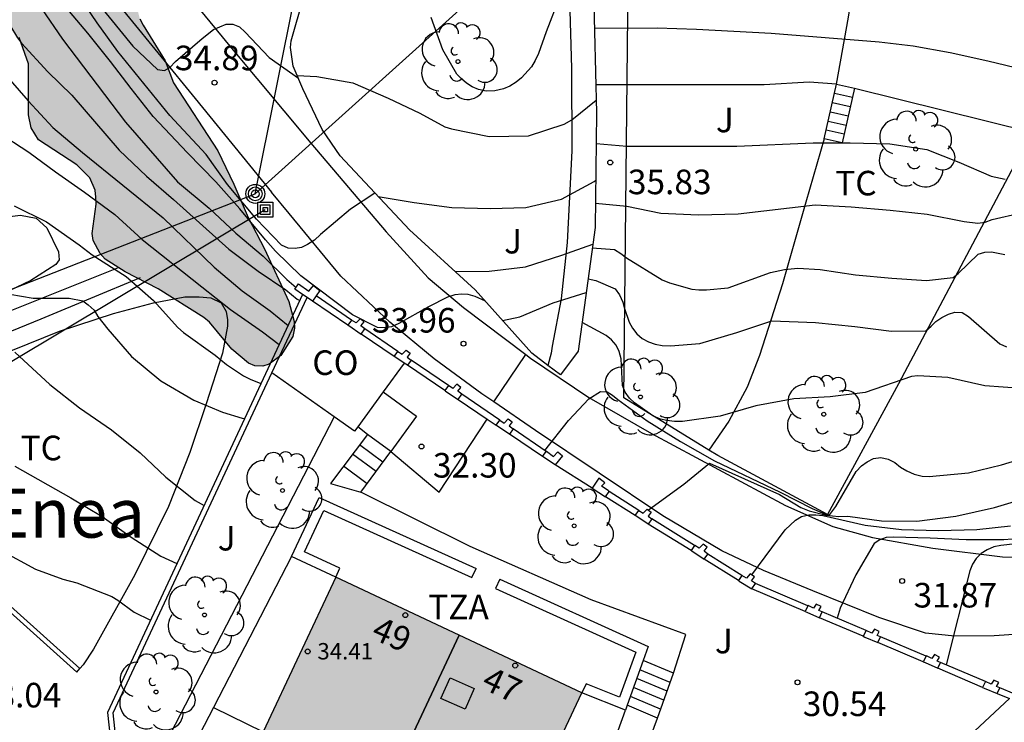
# Model space of a CAD drawing. Units: metres. Extents: x 585544 to 585895, y 4796289 to 4796541.
# Drawn here: x 585607 to 585637, y 4796487 to 4796509 of the extents above; entities that cross this region are included whole.
import ezdxf
from ezdxf.enums import TextEntityAlignment as Align

# ---------------------------------------------------------------- set-up
doc = ezdxf.new("R2010")
doc.units = ezdxf.units.M
for name, color, linetype in [('020104', 34, 'Continuous'), ('020204', 9, 'Continuous'), ('020308', 9, 'Continuous'), ('060106', 9, 'BARANDILLA'), ('060117', 9, 'Continuous'), ('060130', 9, 'Continuous'), ('060141', 9, 'Continuous'), ('060145', 9, 'Continuous'), ('070104', 3, 'Continuous'), ('070105', 6, 'Continuous'), ('070106', 6, 'Continuous'), ('070108', 9, 'VALLA'), ('070110', 9, 'Continuous'), ('080106', 1, 'Continuous'), ('080107', 9, 'Continuous'), ('080109', 9, 'Continuous'), ('080118', 9, 'Continuous'), ('080201', 9, 'Continuous'), ('080202', 9, 'Continuous'), ('080301', 9, 'Continuous'), ('080303', 9, 'Continuous'), ('080304', 9, 'Continuous'), ('080308', 9, 'Continuous'), ('080311', 9, 'Continuous'), ('090216', 9, 'Continuous'), ('090217', 9, 'Continuous'), ('100106', 63, 'Continuous'), ('100107', 3, 'Continuous'), ('100116', 71, 'Continuous'), ('100202', 3, 'Continuous'), ('100301', 7, 'Continuous'), ('100302', 7, 'Continuous'), ('220104', 9, 'LINEA_ELECTRICA'), ('240103', 9, 'LINEA_TELEFONICA'), ('990501', 21, 'Continuous'), ('990504', 63, 'Continuous')]:
    doc.layers.add(name, color=color, linetype=linetype)
doc.layers.add('020105', color=24, linetype='Continuous', lineweight=30)
doc.layers.add('080111', color=7, linetype='Continuous', lineweight=30)
doc.styles.add('ARIAL', font='ARIAL.TTF', dxfattribs={"height": 1})
doc.styles.add('ARIALI', font='ARIALI.TTF', dxfattribs={"height": 1})
doc.linetypes.add('BARANDILLA', pattern='A,1,[201,DONOSTI.shx,S=0.1,R=0,X=0,Y=0],1', length=2)
doc.linetypes.add('LINEA_ELECTRICA', pattern='A,7.5,-0.3,["E",Standard,S=0.25,R=0,X=-0.1,Y=-0.1],-0.3', length=8.1)
doc.linetypes.add('LINEA_TELEFONICA', pattern='A,7.5,-0.3,["T",Standard,S=0.25,R=0,X=-0.1,Y=-0.1],-0.3', length=8.1)
doc.linetypes.add('VALLA', pattern='A,1,[200,DONOSTI.shx,S=0.1,R=0,X=0,Y=0],1', length=2)

# ---------------------------------------------------------------- blocks, each defined once
blk = doc.blocks.new('COTAPU')
blk.add_circle((0, 0), 0.075)
blk = doc.blocks.new('ARBOL')
blk.add_circle((0, 0), 0.0587)
for centre, radius, start, end in [((-0.564, 0.381), 0.532, 92.28, 254.58), ((-0.28, 0.855), 0.3, 359.2878, 173.6078), ((0.097, 0.97), 0.21, 23.1565, 160.4665), ((0.438, 0.881), 0.24, 301.578, 139.328), ((0.656, 0.288), 0.443, 319.8556, 114.7656), ((-0.091, 0.321), 0.12, 119.14, 310.56), ((0.819, -0.249), 0.383, 235.5275, 62.0275), ((-0.556, -0.339), 0.555, 142.64, 266.54), ((-0.039, -0.384), 0.21, 189.64, 323.88), ((0.299, -0.624), 0.532, 224.67, 0.24), ((-0.301, -0.676), 0.45, 213.78, 295.32)]:
    blk.add_arc(centre, radius, start, end)
blk = doc.blocks.new('PUNTO')
blk.add_circle((0, 0), 0.075)
blk = doc.blocks.new('BloquePortal')
blk.add_circle((0, 0), 0.075)
at = {"flags": 5}
blk.add_attdef('INDICE', text='', height=0.75, dxfattribs=at).set_placement((0, 0), align=Align.MIDDLE_CENTER)
blk = doc.blocks.new('POSTEH')
for points in [[(-0.23, 0.23), (0.23, 0.23), (0.23, -0.23), (-0.23, -0.23), (-0.23, 0.23)], [(-0.145, 0.145), (0.145, 0.145), (0.145, -0.145), (-0.145, -0.145), (-0.145, 0.145)], [(-0.065, 0.065), (0.065, 0.065), (0.065, -0.065), (-0.065, -0.065), (-0.065, 0.065)]]:
    blk.add_lwpolyline(points)
blk = doc.blocks.new('POSTEM')
for radius in [0.29, 0.21, 0.12]:
    blk.add_circle((0, 0), radius)

msp = doc.modelspace()

# ---------------------------------------------------------------- hatches: boundary and pattern name
at = {"layer": '990501'}
msp.add_hatch(color=256, dxfattribs=at).paths.add_polyline_path([(585624.326, 4796488.384), (585616.806, 4796491.916), (585613.801, 4796485.517), (585621.321, 4796481.985)])
at = {"layer": '990504'}
msp.add_hatch(color=256, dxfattribs=at).paths.add_polyline_path([(585544.113, 4796508.565), (585544.113, 4796476.69), (585544.269, 4796476.766), (585545.141, 4796477.406), (585546.349, 4796478.534), (585547.029, 4796479.278), (585547.757, 4796480.358), (585548.317, 4796481.694), (585548.389, 4796482.806), (585548.381, 4796483.574), (585548.325, 4796483.99), (585548.245, 4796484.246), (585548.149, 4796484.47), (585547.885, 4796484.846), (585546.501, 4796486.446), (585546.405, 4796486.622), (585546.357, 4796487.341), (585546.389, 4796487.589), (585546.629, 4796488.301), (585547.117, 4796489.077), (585547.789, 4796489.893), (585548.269, 4796490.397), (585548.461, 4796490.565), (585548.701, 4796490.669), (585548.957, 4796490.677), (585549.173, 4796490.629), (585549.877, 4796490.133), (585550.189, 4796489.821), (585551.005, 4796488.861), (585551.733, 4796488.181), (585552.725, 4796487.685), (585553.157, 4796487.565), (585553.557, 4796487.541), (585554.037, 4796487.541), (585554.653, 4796487.669), (585555.797, 4796487.989), (585557.277, 4796488.805), (585559.629, 4796490.213), (585560.093, 4796490.381), (585560.581, 4796490.373), (585560.813, 4796490.261), (585561.036, 4796490.085), (585561.404, 4796489.709), (585561.564, 4796489.493), (585561.9, 4796488.845), (585561.988, 4796488.453), (585562.012, 4796485.893), (585562.172, 4796485.341), (585562.46, 4796484.877), (585562.628, 4796484.701), (585563.068, 4796484.477), (585564.468, 4796484.453), (585565.604, 4796484.485), (585566.068, 4796484.573), (585566.516, 4796484.709), (585567.82, 4796485.181), (585568.236, 4796485.453), (585568.396, 4796485.605), (585568.684, 4796485.973), (585569.1, 4796486.621), (585569.94, 4796488.141), (585570.22, 4796488.533), (585570.388, 4796488.909), (585571.716, 4796490.877), (585571.876, 4796491.069), (585572.724, 4796491.637), (585573.22, 4796491.869), (585573.484, 4796491.933), (585575.156, 4796491.965), (585576.788, 4796491.941), (585577.044, 4796491.877), (585577.876, 4796491.461), (585578.9, 4796491.037), (585580.228, 4796490.421), (585580.804, 4796489.757), (585581.116, 4796489.309), (585581.836, 4796487.733), (585582.292, 4796486.933), (585582.9, 4796486.181), (585583.22, 4796485.845), (585583.716, 4796485.461), (585584.06, 4796485.269), (585584.324, 4796485.197), (585585.116, 4796485.181), (585585.396, 4796485.213), (585585.932, 4796485.509), (585586.14, 4796485.701), (585586.196, 4796486.469), (585586.148, 4796487.125), (585586.084, 4796487.549), (585585.844, 4796488.413), (585585.812, 4796489.109), (585585.748, 4796489.541), (585585.492, 4796490.621), (585585.324, 4796491.133), (585585.236, 4796491.621), (585585.212, 4796492.853), (585585.044, 4796495.036), (585585.044, 4796496.516), (585585.068, 4796496.796), (585585.164, 4796497.02), (585586.228, 4796499.012), (585586.3, 4796499.468), (585586.3, 4796500.212), (585586.252, 4796500.46), (585586.068, 4796500.908), (585585.604, 4796501.652), (585584.972, 4796502.38), (585584.348, 4796503.02), (585582.052, 4796504.868), (585581.812, 4796505.1), (585581.428, 4796505.612), (585581.292, 4796505.884), (585581.156, 4796506.452), (585581.14, 4796508.044), (585581.756, 4796509.356), (585582.1, 4796509.868), (585582.716, 4796510.444), (585583.14, 4796510.724), (585583.372, 4796510.812), (585584.524, 4796510.86), (585584.78, 4796510.82), (585586.676, 4796510.228), (585587.428, 4796510.188), (585587.86, 4796510.196), (585588.06, 4796510.252), (585588.612, 4796510.588), (585588.812, 4796510.796), (585588.948, 4796511.188), (585588.972, 4796517.092), (585589.028, 4796517.42), (585589.236, 4796517.964), (585589.564, 4796518.42), (585589.748, 4796518.612), (585590.14, 4796518.892), (585590.788, 4796518.98), (585591.268, 4796518.94), (585591.5, 4796518.844), (585593.148, 4796517.828), (585593.812, 4796517.556), (585594.148, 4796517.484), (585594.86, 4796517.46), (585597.244, 4796517.46), (585597.788, 4796517.388), (585598.308, 4796517.252), (585599.06, 4796516.996), (585599.292, 4796516.876), (585600.116, 4796516.14), (585600.732, 4796515.276), (585601.596, 4796514.228), (585602.436, 4796513.02), (585603.124, 4796511.884), (585603.412, 4796511.476), (585604.243, 4796510.459), (585604.59, 4796510.191), (585605.764, 4796509.651), (585606.412, 4796509.133), (585606.866, 4796508.699), (585607.13, 4796508.389), (585607.424, 4796507.587), (585607.418, 4796506.031), (585607.5, 4796505.631), (585607.723, 4796505.269), (585608.897, 4796504.507), (585609.291, 4796504.109), (585609.453, 4796503.733), (585609.481, 4796503.519), (585609.487, 4796503.307), (585609.369, 4796502.407), (585609.391, 4796502.197), (585609.607, 4796501.801), (585609.763, 4796501.629), (585610.371, 4796501.239), (585611.385, 4796500.721), (585612.773, 4796499.843), (585612.949, 4796499.703), (585613.627, 4796498.881), (585614.139, 4796498.451), (585614.339, 4796498.369), (585614.577, 4796498.359), (585614.771, 4796498.415), (585615.131, 4796498.689), (585615.497, 4796499.267), (585615.543, 4796499.515), (585615.539, 4796499.721), (585615.369, 4796500.335), (585614.627, 4796501.937), (585614.127, 4796502.895), (585613.693, 4796503.917), (585613.207, 4796504.931), (585611.845, 4796507.011), (585611.599, 4796507.679), (585610.921, 4796508.775), (585610.819, 4796508.968), (585610.765, 4796509.178), (585610.871, 4796509.628), (585610.994, 4796509.902), (585611.84, 4796511.264), (585611.956, 4796511.542), (585611.994, 4796511.726), (585612.014, 4796512.926), (585612.068, 4796513.316), (585612.068, 4796514.179), (585612.028, 4796514.459), (585611.9, 4796514.707), (585611.188, 4796515.443), (585610.516, 4796516.019), (585610.028, 4796516.563), (585609.5, 4796517.059), (585608.812, 4796517.915), (585608.188, 4796519.003), (585607.668, 4796520.139), (585607.26, 4796520.867), (585606.78, 4796521.883), (585606.7, 4796522.155), (585606.668, 4796522.923), (585606.756, 4796523.403), (585606.82, 4796523.627), (585607.3, 4796524.571), (585607.364, 4796524.771), (585607.396, 4796525.795), (585607.308, 4796525.995), (585607.124, 4796526.163), (585606.772, 4796526.379), (585606.572, 4796526.451), (585605.956, 4796526.475), (585603.604, 4796525.755), (585602.372, 4796524.995), (585601.98, 4796524.819), (585601.764, 4796524.771), (585600.556, 4796524.739), (585600.02, 4796524.819), (585599.028, 4796525.267), (585598.42, 4796525.595), (585598.036, 4796525.971), (585597.644, 4796526.619), (585597.204, 4796527.227), (585596.708, 4796527.747), (585595.252, 4796528.923), (585594.06, 4796530.067), (585593.252, 4796530.707), (585592.804, 4796530.955), (585592.58, 4796531.019), (585591.589, 4796531.019), (585591.109, 4796530.827), (585590.653, 4796530.515), (585590.293, 4796530.115), (585590.173, 4796529.891), (585589.509, 4796528.203), (585589.237, 4796527.707), (585589.069, 4796527.483), (585588.685, 4796527.123), (585588.437, 4796526.995), (585588.181, 4796526.923), (585587.053, 4796526.868), (585586.525, 4796526.948), (585586.029, 4796527.076), (585584.957, 4796527.46), (585583.749, 4796527.788), (585582.661, 4796527.796), (585582.437, 4796527.772), (585581.757, 4796527.588), (585581.509, 4796527.564), (585580.013, 4796527.556), (585579.389, 4796527.596), (585578.285, 4796527.948), (585578.045, 4796528.06), (585577.429, 4796528.5), (585577.253, 4796528.66), (585576.981, 4796529.02), (585576.621, 4796529.828), (585576.485, 4796530.468), (585576.485, 4796532.532), (585576.901, 4796533.572), (585577.013, 4796533.756), (585578.165, 4796535.083), (585578.381, 4796535.275), (585578.581, 4796535.379), (585581.805, 4796535.419), (585583.349, 4796535.851), (585584.317, 4796536.315), (585585.181, 4796536.675), (585585.605, 4796536.755), (585586.477, 4796536.771), (585586.661, 4796536.763), (585587.413, 4796536.475), (585589.093, 4796535.443), (585590.141, 4796534.923), (585590.397, 4796534.827), (585591.101, 4796534.819), (585592.141, 4796535.659), (585592.461, 4796536.123), (585593.173, 4796536.971), (585593.693, 4796537.955), (585593.805, 4796538.259), (585593.917, 4796539.147), (585593.93, 4796540.089), (585566.217, 4796540.09), (585566.525, 4796539.852), (585567.261, 4796539.556), (585569.405, 4796539.068), (585569.629, 4796538.988), (585570.245, 4796538.652), (585570.589, 4796538.372), (585570.893, 4796537.996), (585571.237, 4796537.324), (585571.269, 4796536.892), (585570.997, 4796535.596), (585570.405, 4796534.532), (585569.845, 4796533.26), (585569.229, 4796532.14), (585568.765, 4796530.636), (585568.373, 4796529.732), (585568.285, 4796529.068), (585568.309, 4796528.652), (585568.733, 4796527.996), (585570.325, 4796526.252), (585570.493, 4796526.02), (585570.597, 4796525.78), (585570.629, 4796525.524), (585570.637, 4796525.284), (585570.549, 4796525.06), (585570.373, 4796524.868), (585570.125, 4796524.692), (585569.541, 4796524.42), (585568.565, 4796524.324), (585567.509, 4796524.332), (585566.461, 4796524.444), (585565.133, 4796524.82), (585564.277, 4796524.884), (585562.869, 4796524.876), (585562.581, 4796524.82), (585561.453, 4796524.348), (585560.773, 4796523.852), (585560.573, 4796523.66), (585560.133, 4796523.036), (585559.389, 4796522.26), (585558.477, 4796521.548), (585557.285, 4796520.284), (585556.437, 4796519.652), (585555.877, 4796519.356), (585555.293, 4796519.284), (585553.029, 4796519.284), (585552.013, 4796519.34), (585550.877, 4796519.66), (585550.317, 4796519.74), (585546.406, 4796519.741), (585546.15, 4796519.701), (585545.918, 4796519.605), (585545.71, 4796519.461), (585545.374, 4796519.045), (585545.246, 4796518.805), (585545.022, 4796518.013), (585544.99, 4796517.741), (585545.006, 4796516.429), (585545.317, 4796515.461), (585545.677, 4796514.853), (585546.421, 4796514.077), (585547.381, 4796513.389), (585548.333, 4796512.773), (585549.181, 4796512.085), (585549.493, 4796511.749), (585549.917, 4796510.941), (585549.981, 4796509.837), (585549.501, 4796508.693), (585549.333, 4796508.549), (585548.629, 4796508.317), (585548.373, 4796508.269), (585547.069, 4796508.237), (585546.525, 4796508.333), (585546.085, 4796508.525), (585545.837, 4796508.557)])

# ---------------------------------------------------------------- linework, layer by layer
at = {"layer": '020104', "flags": 128}
for points, elevation in [([(585618.006, 4796503.644), (585617.259, 4796503.154), (585616.337, 4796502.374), (585616.153, 4796502.202), (585615.945, 4796502.07), (585615.763, 4796501.986), (585615.563, 4796501.946), (585615.353, 4796501.964), (585615.151, 4796502.052), (585614.381, 4796502.842), (585613.495, 4796503.904), (585612.845, 4796504.818), (585611.735, 4796506.008), (585610.151, 4796507.97), (585609.52, 4796508.846), (585608.35, 4796510.574)], 34.5), ([(585623.649, 4796509.651), (585623.231, 4796508.565), (585622.999, 4796507.907), (585622.901, 4796507.695), (585622.785, 4796507.499), (585622.487, 4796507.165), (585622.315, 4796507.025), (585622.129, 4796506.907), (585621.927, 4796506.821), (585621.671, 4796506.761), (585621.407, 4796506.753), (585621.165, 4796506.807), (585620.977, 4796506.889), (585620.803, 4796506.997), (585620.647, 4796507.127), (585620.509, 4796507.273), (585620.081, 4796508.015), (585619.719, 4796509.009)], 38.5), ([(585606.26, 4796509.612), (585606.846, 4796508.766), (585607.086, 4796508.38), (585607.21, 4796508.22), (585608.006, 4796507.35), (585608.739, 4796506.63), (585610.189, 4796504.952), (585611.027, 4796504.164), (585611.853, 4796503.444), (585613.545, 4796501.926), (585614.435, 4796501.262), (585615.281, 4796500.686), (585615.633, 4796500.406), (585615.71, 4796500.362)], 33), ([(585621.38, 4796500.343), (585621.069, 4796500.482), (585620.857, 4796500.544), (585620.655, 4796500.552), (585620.449, 4796500.534), (585620.223, 4796500.466), (585619.643, 4796500.172), (585618.735, 4796499.66), (585618.513, 4796499.564), (585618.305, 4796499.532), (585618.085, 4796499.534), (585617.317, 4796499.926), (585615.745, 4796501.112), (585614.969, 4796501.868), (585614.657, 4796502.216), (585613.873, 4796503.16), (585613.139, 4796503.982), (585612.275, 4796504.87), (585611.229, 4796505.986), (585610.553, 4796506.836), (585609.921, 4796507.664), (585609.232, 4796508.524), (585608.562, 4796509.318)], 34), ([(585607.814, 4796509.282), (585608.458, 4796508.34), (585610.385, 4796505.808), (585611.971, 4796503.986), (585612.935, 4796503.182), (585613.759, 4796502.418), (585614.591, 4796501.718), (585615.317, 4796501.002), (585615.597, 4796500.765)], 33.5), ([(585637.827, 4796507.403), (585636.731, 4796507.671), (585635.581, 4796507.929), (585634.447, 4796508.133), (585633.407, 4796508.249), (585630.109, 4796508.519), (585627.827, 4796508.633), (585626.627, 4796508.681), (585624.71, 4796508.672)], 37), ([(585615.632, 4796507.233), (585616.233, 4796507.199), (585617.329, 4796507.009), (585618.407, 4796506.537), (585619.379, 4796506.079), (585620.139, 4796505.665), (585620.347, 4796505.605), (585621.491, 4796505.375), (585622.695, 4796505.389), (585623.787, 4796505.751), (585624.015, 4796505.883), (585624.762, 4796506.483)], 38), ([(585632.108, 4796506.969), (585631.267, 4796507.029), (585629.895, 4796506.953), (585624.751, 4796506.953)], 36.5), ([(585606.45, 4796505.524), (585607.427, 4796504.894), (585608.241, 4796504.292), (585609.131, 4796503.676), (585610.059, 4796502.994), (585610.895, 4796502.226), (585612.711, 4796500.776), (585613.593, 4796500.088), (585614.573, 4796499.408), (585615.083, 4796499.023)], 32), ([(585624.76, 4796505.155), (585625.699, 4796505.079), (585626.875, 4796505.077), (585629.059, 4796505.079), (585631.393, 4796505.173), (585632.525, 4796505.173), (585633.731, 4796505.145), (585634.867, 4796504.977), (585635.845, 4796504.591), (585636.835, 4796504.157), (585637.255, 4796504.065)], 36), ([(585624.74, 4796503.339), (585625.703, 4796503.247), (585626.741, 4796503.027), (585627.891, 4796502.979), (585629.101, 4796503.005), (585631.457, 4796503.287), (585632.557, 4796503.221), (585633.745, 4796503.125), (585634.875, 4796503.003), (585636.003, 4796502.779), (585636.423, 4796502.723), (585636.653, 4796502.753), (585636.867, 4796502.841), (585637.747, 4796503.045)], 35.5), ([(585606.985, 4796503.258), (585607.969, 4796502.768), (585608.969, 4796502.058), (585609.367, 4796501.758), (585610.405, 4796501.098), (585611.241, 4796500.364), (585611.987, 4796499.542), (585612.157, 4796499.388), (585613.123, 4796498.69), (585613.467, 4796498.414), (585613.991, 4796498.064), (585614.193, 4796497.962), (585614.523, 4796497.825)], 31.5), ([(585620.455, 4796501.251), (585621.493, 4796501.261), (585622.603, 4796501.393), (585623.719, 4796501.747), (585624.66, 4796502.079)], 37), ([(585624.516, 4796501.026), (585624.751, 4796500.979), (585625.343, 4796500.723), (585625.477, 4796500.533), (585625.577, 4796500.317), (585625.625, 4796500.115), (585625.769, 4796499.699), (585625.875, 4796499.515), (585626.007, 4796499.345), (585626.165, 4796499.205), (585626.367, 4796499.099), (585626.563, 4796499.035), (585626.781, 4796498.991), (585627.031, 4796498.983), (585627.933, 4796499.053), (585629.061, 4796499.385), (585630.131, 4796499.745), (585631.467, 4796499.693), (585632.671, 4796499.567), (585633.783, 4796499.427), (585634.833, 4796499.435), (585634.999, 4796499.575), (585635.139, 4796499.719), (585635.325, 4796499.849), (585635.523, 4796499.941), (585635.721, 4796500.007), (585635.943, 4796499.995), (585636.141, 4796499.875), (585637.095, 4796499.039), (585637.295, 4796498.945)], 34.5), ([(585621.905, 4796499.754), (585622.431, 4796499.866), (585623.453, 4796500.297), (585624.459, 4796500.609)], 36.5), ([(585606.853, 4796500.552), (585607.565, 4796500.438), (585608.661, 4796500.438), (585609.075, 4796500.354), (585609.243, 4796500.232), (585609.421, 4796500.07), (585609.543, 4796499.878), (585609.847, 4796499.486), (585610.565, 4796498.656), (585611.459, 4796497.91), (585612.467, 4796497.322), (585613.345, 4796496.954), (585613.951, 4796496.77), (585614.028, 4796496.765)], 31), ([(585637.756, 4796497.681), (585636.637, 4796497.755), (585635.507, 4796498.009), (585634.595, 4796498.059), (585634.393, 4796498.047), (585632.985, 4796497.551), (585631.911, 4796497.421), (585630.803, 4796497.363), (585629.639, 4796497.145), (585628.549, 4796496.833), (585627.397, 4796496.669), (585627.157, 4796496.671), (585626.925, 4796496.698), (585626.729, 4796496.744), (585626.497, 4796496.838), (585625.937, 4796497.234), (585625.777, 4796497.378), (585625.651, 4796497.56), (585625.569, 4796497.764), (585625.525, 4796498.587), (585625.469, 4796498.811), (585625.371, 4796498.995), (585625.231, 4796499.163), (585625.067, 4796499.297), (585624.333, 4796499.69)], 34), ([(585606.997, 4796498.782), (585608.067, 4796497.796), (585608.977, 4796497.086), (585609.957, 4796496.414), (585610.827, 4796495.716), (585611.611, 4796494.966), (585612.509, 4796494.252), (585612.782, 4796494.1)], 30.5), ([(585623.199, 4796495.785), (585623.923, 4796496.7), (585624.539, 4796497.36), (585624.895, 4796497.584), (585625.095, 4796497.576), (585625.267, 4796497.468), (585625.427, 4796497.338), (585626.325, 4796496.692), (585627.339, 4796496.06), (585628.381, 4796495.468), (585630.389, 4796494.511), (585631.363, 4796494.015), (585631.807, 4796493.815), (585631.901, 4796493.825), (585632.081, 4796494.071), (585632.709, 4796495.143), (585632.869, 4796495.311), (585633.039, 4796495.433), (585633.237, 4796495.541), (585633.457, 4796495.569), (585633.683, 4796495.519), (585633.885, 4796495.419), (585634.065, 4796495.279), (585634.253, 4796495.161), (585634.483, 4796495.059), (585634.723, 4796495.003), (585634.939, 4796494.993), (585636.14, 4796495.103), (585637.148, 4796495.347), (585638.184, 4796495.665)], 33.5), ([(585601.933, 4796495.453), (585602.385, 4796495.364), (585602.773, 4796495.192), (585603.711, 4796494.68), (585604.649, 4796493.984), (585605.621, 4796493.38), (585606.581, 4796492.726), (585607.635, 4796492.162), (585608.469, 4796491.856), (585608.899, 4796491.744), (585609.961, 4796491.322), (585610.149, 4796491.21), (585610.651, 4796490.848), (585611.145, 4796490.6)], 29.5), ([(585626.358, 4796493.967), (585627.444, 4796494.757), (585628.225, 4796495.397), (585630.369, 4796494.439), (585631.02, 4796494.047), (585631.276, 4796493.94), (585631.791, 4796493.804), (585632.181, 4796493.773), (585632.449, 4796493.777), (585633.477, 4796493.633), (585634.562, 4796493.629), (585635.756, 4796493.783), (585636.938, 4796494.047), (585637.978, 4796494.355)], 33), ([(585638.488, 4796493.155), (585637.222, 4796493.055), (585636.064, 4796493.053), (585634.97, 4796493.109), (585633.846, 4796493.135), (585633.628, 4796493.127), (585633.429, 4796493.053), (585633.257, 4796492.947), (585632.694, 4796491.99), (585632.218, 4796490.972), (585632.124, 4796490.661)], 32), ([(585639.274, 4796493.123), (585637.124, 4796492.885), (585636.908, 4796492.837), (585636.706, 4796492.755), (585636.526, 4796492.639), (585636.374, 4796492.485), (585636.262, 4796492.309), (585636.184, 4796492.105), (585635.46, 4796489.241)], 31.5)]:
    msp.add_lwpolyline(points, dxfattribs=dict(at, elevation=elevation))
at = {"layer": '020105', "flags": 128}
for points, elevation in [([(585609.158, 4796509.912), (585610.611, 4796508.13), (585611.365, 4796507.418), (585611.577, 4796507.39), (585611.733, 4796507.482), (585611.911, 4796507.66), (585612.729, 4796508.365), (585613.071, 4796508.637), (585613.455, 4796508.801), (585613.667, 4796508.801), (585613.871, 4796508.717), (585614.043, 4796508.561), (585614.773, 4796507.787), (585615.666, 4796507.153)], 35), ([(585606.658, 4796507.328), (585607.41, 4796506.464), (585608.159, 4796505.65), (585609.071, 4796504.884), (585611.537, 4796502.892), (585613.091, 4796501.38), (585613.949, 4796500.658), (585614.799, 4796500.044), (585615.354, 4796499.601)], 32.5), ([(585618.102, 4796503.542), (585619.205, 4796503.357), (585620.349, 4796503.201), (585621.521, 4796503.175), (585622.615, 4796503.199), (585623.701, 4796503.453), (585624.705, 4796503.993), (585624.747, 4796504.031)], 37.5), ([(585624.646, 4796501.976), (585625.325, 4796501.919), (585625.517, 4796501.803), (585625.693, 4796501.667), (585626.781, 4796500.991), (585627.003, 4796500.901), (585627.685, 4796500.711), (585627.899, 4796500.687), (585628.135, 4796500.687), (585628.801, 4796500.751), (585630.093, 4796501.215), (585630.519, 4796501.305), (585630.929, 4796501.351), (585631.611, 4796501.309), (585632.687, 4796501.147), (585633.799, 4796501.043), (585634.853, 4796500.975), (585635.667, 4796501.063), (585635.827, 4796501.185), (585636.433, 4796501.781), (585636.641, 4796501.843), (585636.845, 4796501.847), (585637.253, 4796501.765)], 35), ([(585607.003, 4796495.31), (585608.711, 4796494.342), (585609.673, 4796493.768), (585610.559, 4796493.134), (585611.461, 4796492.554), (585611.954, 4796492.33)], 30), ([(585629.516, 4796491.987), (585630.533, 4796493.358), (585630.857, 4796493.652), (585631.039, 4796493.765), (585631.261, 4796493.821), (585631.473, 4796493.819), (585631.687, 4796493.795), (585632.977, 4796493.503), (585634.094, 4796493.367), (585635.226, 4796493.337), (585636.398, 4796493.371), (585637.418, 4796493.483)], 32.5)]:
    msp.add_lwpolyline(points, dxfattribs=dict(at, elevation=elevation))
at = {"layer": '060106'}
for points in [[(585616.806, 4796491.916, 31.333), (585616.934, 4796492.188, 31.333), (585615.856, 4796492.694, 31.183), (585616.446, 4796493.952, 31.623), (585620.964, 4796491.903, 31.579), (585621.095, 4796492.182, 31.606)], [(585621.823, 4796491.852, 31.603), (585621.692, 4796491.573, 31.571), (585625.977, 4796489.63, 31.53), (585625.48, 4796488.248, 30.594), (585624.454, 4796488.656, 31.48), (585624.326, 4796488.384, 31.501)]]:
    msp.add_polyline3d(points, dxfattribs=at)
at = {"layer": '060117'}
for points in [[(585631.733, 4796505.298, 36.069), (585632.109, 4796506.972, 36.71)], [(585632.109, 4796506.972, 36.71), (585632.653, 4796506.85, 36.709)], [(585632.653, 4796506.85, 36.709), (585632.277, 4796505.176, 36.068), (585631.733, 4796505.298, 36.069)], [(585617.781, 4796496.275, 32.261), (585616.645, 4796494.779, 31.485), (585617.573, 4796494.507, 31.621)], [(585618.485, 4796495.755, 32.261), (585617.781, 4796496.275, 32.261)], [(585617.573, 4796494.507, 31.621), (585618.485, 4796495.755, 32.261)], [(585615.456, 4796492.55, 30.533), (585613.073, 4796487.941, 28.74)], [(585627.126, 4796488.981, 31.222), (585626.2, 4796489.368, 31.237)], [(585626.635, 4796487.615, 30.453), (585627.126, 4796488.981, 31.222)], [(585626.635, 4796487.615, 30.453), (585625.71, 4796488.003, 30.469)], [(585613.073, 4796487.941, 28.74), (585612.064, 4796485.988, 28.298), (585611.986, 4796485.733, 28.271)], [(585613.073, 4796487.941, 28.74), (585614.587, 4796487.19, 28.744)], [(585626.366, 4796486.863, 30.196), (585626.635, 4796487.615, 30.453)]]:
    msp.add_polyline3d(points, dxfattribs=at)
at = {"layer": '060130'}
for points in [[(585611.12, 4796511.212, 35.489), (585611.967, 4796510.086, 35.283), (585613.575, 4796508.126, 34.947), (585616.047, 4796505.166, 34.611), (585618.351, 4796502.455, 34.355), (585619.631, 4796501.055, 34.155), (585620.711, 4796500.151, 34.003), (585622.615, 4796498.715, 33.854)], [(585621.634, 4796497.265, 33.754), (585621.269, 4796497.515, 33.797), (585619.813, 4796498.579, 33.909), (585618.461, 4796499.699, 34.109), (585616.965, 4796501.107, 34.285), (585615.381, 4796503.019, 34.493), (585614.844, 4796503.675, 34.551)], [(585622.615, 4796498.715, 33.854), (585622.759, 4796498.607, 33.843), (585624.543, 4796497.399, 33.547), (585626.455, 4796496.303, 33.291), (585630.551, 4796494.102, 32.619), (585631.991, 4796493.462, 32.323), (585633.207, 4796493.126, 32.091), (585635.046, 4796492.806, 31.731), (585637.182, 4796492.534, 31.419), (585639.254, 4796492.486, 31.019), (585640.982, 4796492.718, 30.787), (585642.302, 4796492.966, 30.787), (585643.614, 4796493.366, 30.771), (585645.246, 4796494.014, 30.819), (585646.034, 4796494.408, 30.847)], [(585644.496, 4796491.47, 30.155), (585643.228, 4796491.114, 30.333), (585641.348, 4796490.69, 30.573), (585639.18, 4796490.282, 31.005), (585636.924, 4796490.122, 31.285), (585635.724, 4796490.114, 31.485), (585634.828, 4796490.211, 31.581), (585633.404, 4796490.683, 31.853), (585631.381, 4796491.499, 32.229), (585629.877, 4796492.123, 32.517), (585628.605, 4796492.715, 32.709), (585626.797, 4796493.787, 32.925), (585622.909, 4796496.395, 33.605), (585621.634, 4796497.265, 33.754)]]:
    msp.add_polyline3d(points, dxfattribs=at)
at = {"layer": '060141'}
for points in [[(585632.047, 4796506.696, 36.574), (585632.591, 4796506.574, 36.573)], [(585631.984, 4796506.413, 36.494), (585632.528, 4796506.291, 36.493)], [(585631.919, 4796506.127, 36.398), (585632.463, 4796506.005, 36.397)], [(585631.854, 4796505.838, 36.238), (585632.398, 4796505.716, 36.237)], [(585631.795, 4796505.572, 36.15), (585632.338, 4796505.45, 36.149)], [(585618.247, 4796495.43, 32.069), (585617.537, 4796495.954, 32.069)], [(585618.038, 4796495.143, 31.845), (585617.323, 4796495.671, 31.845)], [(585617.764, 4796494.768, 31.677), (585617.042, 4796495.302, 31.677)], [(585627.023, 4796488.695, 31.19), (585626.098, 4796489.083, 31.205)], [(585626.93, 4796488.435, 30.91), (585626.005, 4796488.823, 30.925)], [(585626.733, 4796487.885, 30.574), (585625.808, 4796488.273, 30.589)], [(585626.831, 4796488.159, 30.766), (585625.906, 4796488.547, 30.781)]]:
    msp.add_polyline3d(points, dxfattribs=at)
at = {"layer": '060145'}
for points in [[(585618.26, 4796497.575, 32.517), (585619.277, 4796496.835, 32.517), (585618.485, 4796495.755, 32.261)], [(585618.485, 4796495.755, 32.261), (585619.965, 4796494.507, 32.445), (585621.43, 4796496.743, 32.799)], [(585617.781, 4796496.275, 32.261), (585617.478, 4796496.51, 32.337)]]:
    msp.add_polyline3d(points, dxfattribs=at)
at = {"layer": '070104'}
for points in [[(585632.109, 4796506.972, 36.71), (585632.469, 4796509.018, 37.245), (585632.709, 4796510.49, 37.637), (585632.805, 4796511.066, 37.845)], [(585631.733, 4796505.298, 36.069), (585631.173, 4796503.362, 35.565), (585630.461, 4796500.874, 34.837), (585629.757, 4796498.682, 34.133), (585629.373, 4796497.714, 33.957), (585628.813, 4796496.674, 33.901), (585628.204, 4796495.795, 33.894)], [(585606.851, 4796502.929, 31.381), (585607.171, 4796502.969, 31.381), (585607.651, 4796502.873, 31.397), (585607.979, 4796502.577, 31.397), (585608.339, 4796501.849, 31.365), (585608.355, 4796501.609, 31.341), (585608.259, 4796501.465, 31.341), (585607.491, 4796500.969, 31.197), (585605.515, 4796500.033, 30.941)], [(585601.713, 4796495.65, 29.669), (585601.719, 4796496.111, 29.755), (585601.815, 4796496.447, 29.763), (585602.127, 4796496.671, 29.811), (585603.199, 4796497.159, 30.051), (585605.967, 4796498.455, 30.403), (585608.367, 4796499.423, 30.851), (585610.015, 4796499.967, 31.219), (585611.239, 4796500.287, 31.483), (585612.199, 4796500.471, 31.699), (585612.639, 4796500.471, 31.843), (585612.991, 4796500.447, 31.843), (585613.311, 4796500.295, 31.843), (585613.463, 4796500.031, 31.843), (585613.495, 4796499.775, 31.843), (585613.495, 4796499.583, 31.835), (585613.351, 4796498.759, 31.619), (585612.847, 4796497.207, 31.027), (585612.351, 4796495.727, 30.699), (585611.695, 4796494.071, 30.371), (585610.671, 4796491.991, 29.747), (585609.407, 4796489.719, 29.211), (585609.087, 4796489.239, 29.195), (585608.991, 4796489.124, 29.173)]]:
    msp.add_polyline3d(points, dxfattribs=at)
at = {"layer": '070105'}
for points in [[(585624.369, 4796516.317, 38.857), (585624.683, 4796509.825, 37.631), (585624.771, 4796506.097, 36.375), (585624.731, 4796502.593, 35.311), (585624.213, 4796498.818, 36.213), (585623.669, 4796498.091, 36.213), (585623.289, 4796498.38, 36.22)], [(585623.289, 4796498.38, 36.22), (585622.797, 4796498.755, 36.229), (585621.069, 4796500.691, 36.853), (585619.061, 4796502.523, 37.445), (585616.941, 4796504.778, 37.677), (585616.389, 4796505.586, 37.789), (585615.805, 4796506.826, 37.973), (585615.509, 4796507.522, 38.061), (585615.429, 4796508.09, 38.061), (585615.445, 4796508.29, 38.061), (585616.173, 4796510.858, 38.445), (585612.23, 4796511.53, 38.253), (585611.12, 4796511.212, 38.253)], [(585632.653, 4796506.85, 36.709), (585638.071, 4796505.506, 36.677)], [(585615.796, 4796500.544, 33.122), (585609.829, 4796487.786, 29.285), (585610.094, 4796485.334, 28.654)], [(585614.858, 4796498.154, 32.415), (585615.933, 4796500.452, 33.106)], [(585617.178, 4796499.612, 35.532), (585616.096, 4796500.343, 35.677)], [(585617.292, 4796499.764, 35.462), (585616.212, 4796500.506, 35.611)], [(585618.705, 4796498.808, 35.29), (585617.697, 4796499.502, 35.431)], [(585618.593, 4796498.654, 35.386), (585617.583, 4796499.34, 35.53)], [(585620.252, 4796497.765, 35.103), (585619.11, 4796498.546, 35.261)], [(585620.141, 4796497.612, 35.119), (585618.996, 4796498.384, 35.332)], [(585610.344, 4796484.628, 28.509), (585610.003, 4796487.772, 29.293), (585614.858, 4796498.154, 32.415)], [(585620.543, 4796497.341, 35.118), (585621.43, 4796496.743, 34.99)], [(585621.82, 4796496.708, 34.909), (585620.656, 4796497.501, 35.07)], [(585621.43, 4796496.743, 34.99), (585621.708, 4796496.556, 34.95)], [(585600.454, 4796496.593, 29.966), (585608.901, 4796489.016, 29.494), (585608.991, 4796489.124, 29.493)], [(585623.24, 4796495.757, 34.751), (585622.225, 4796496.446, 34.876)], [(585623.125, 4796495.597, 34.741), (585622.111, 4796496.284, 34.947)], [(585608.991, 4796489.124, 29.493), (585601.713, 4796495.65, 29.899)], [(585615.456, 4796492.55, 30.501), (585616.301, 4796494.349, 31.619), (585621.095, 4796492.182, 31.606)], [(585627.126, 4796488.981, 31.301), (585627.501, 4796490.163, 31.653), (585624.613, 4796491.227, 31.677), (585620.909, 4796492.851, 31.693), (585617.573, 4796494.507, 31.813)], [(585625.952, 4796493.802, 34.431), (585625.051, 4796494.372, 34.56)], [(585626.064, 4796493.955, 34.371), (585625.164, 4796494.532, 34.504)], [(585627.769, 4796492.878, 34.179), (585626.469, 4796493.693, 34.352)], [(585627.662, 4796492.731, 34.138), (585626.355, 4796493.531, 34.376)], [(585616.806, 4796491.916, 31.328), (585615.456, 4796492.55, 30.501)], [(585629.217, 4796491.969, 33.987), (585628.178, 4796492.621, 34.125)], [(585629.111, 4796491.812, 33.898), (585628.065, 4796492.461, 34.094)], [(585621.823, 4796491.852, 31.603), (585626.357, 4796489.803, 31.591), (585626.2, 4796489.368, 31.394)], [(585631.233, 4796491.039, 33.623), (585629.631, 4796491.721, 33.925)], [(585631.147, 4796490.87, 33.626), (585629.522, 4796491.555, 33.941)], [(585632.922, 4796490.111, 33.348), (585631.591, 4796490.679, 33.624)], [(585633.011, 4796490.284, 33.304), (585631.672, 4796490.854, 33.56)], [(585634.846, 4796489.5, 32.993), (585633.447, 4796490.095, 33.276)], [(585634.759, 4796489.331, 32.98), (585633.366, 4796489.92, 33.268)], [(585626.2, 4796489.368, 31.394), (585625.71, 4796488.003, 30.776)], [(585636.662, 4796488.731, 32.602), (585635.284, 4796489.315, 32.925)], [(585636.57, 4796488.552, 32.667), (585635.203, 4796489.14, 32.979)], [(585625.657, 4796487.855, 31.409), (585624.326, 4796488.384, 31.501)], [(585637.017, 4796488.367, 32.573), (585637.393, 4796488.208, 32.489)], [(585637.975, 4796488.17, 32.374), (585637.095, 4796488.536, 32.568)], [(585625.71, 4796488.003, 30.776), (585625.657, 4796487.855, 30.709)], [(585625.436, 4796487.239, 30.409), (585625.657, 4796487.855, 30.709)]]:
    msp.add_polyline3d(points, dxfattribs=at)
at = {"layer": '070106'}
for points in [[(585621.634, 4796497.265, 33.719), (585622.615, 4796498.715, 33.719)], [(585624.64, 4796494.633, 34.56), (585623.511, 4796495.343, 34.702)]]:
    msp.add_polyline3d(points, dxfattribs=at)
at = {"layer": '070108'}
for points in [[(585594.998, 4796528.13, 40.829), (585599.916, 4796522.327, 37.999), (585601.712, 4796520.152, 37.499), (585601.982, 4796519.834, 37.405), (585604.134, 4796517.106, 36.789), (585609.366, 4796510.386, 35.477), (585612.509, 4796506.531, 34.805), (585614.844, 4796503.675, 34.551)], [(585628.204, 4796495.795, 33.861), (585625.605, 4796497.395, 34.165), (585625.765, 4796512.01, 38.165)], [(585638.071, 4796505.506, 36.571), (585634.005, 4796497.818, 34.093), (585631.829, 4796493.826, 33.653), (585628.477, 4796495.626, 33.829), (585628.204, 4796495.795, 33.861)]]:
    msp.add_polyline3d(points, dxfattribs=at)
at = {"layer": '070110'}
for points in [[(585615.796, 4796500.544, 35.807), (585615.556, 4796500.706, 35.819), (585615.67, 4796500.868, 35.821)], [(585615.67, 4796500.868, 35.821), (585615.988, 4796500.653, 35.791), (585616.122, 4796500.822, 35.794), (585616.325, 4796500.667, 35.794), (585616.212, 4796500.506, 35.793)], [(585615.933, 4796500.452, 35.801), (585615.796, 4796500.544, 35.807)], [(585616.096, 4796500.343, 35.793), (585615.933, 4796500.452, 35.801)], [(585616.212, 4796500.506, 35.793), (585616.096, 4796500.343, 35.793)], [(585617.292, 4796499.764, 35.514), (585617.178, 4796499.612, 35.512)], [(585617.697, 4796499.502, 35.518), (585617.576, 4796499.589, 35.518), (585617.67, 4796499.711, 35.518), (585617.548, 4796499.805, 35.518), (585617.427, 4796499.677, 35.516), (585617.292, 4796499.764, 35.514)], [(585617.178, 4796499.612, 35.512), (585617.204, 4796499.595, 35.52), (585617.583, 4796499.34, 35.518)], [(585617.583, 4796499.34, 35.518), (585617.697, 4796499.502, 35.518)], [(585618.593, 4796498.654, 35.27), (585618.705, 4796498.808, 35.272)], [(585618.705, 4796498.808, 35.272), (585618.84, 4796498.721, 35.274), (585618.961, 4796498.849, 35.276), (585619.083, 4796498.755, 35.276), (585618.989, 4796498.633, 35.276), (585619.11, 4796498.546, 35.276)], [(585618.901, 4796498.448, 35.277), (585618.617, 4796498.639, 35.278), (585618.593, 4796498.654, 35.27)], [(585619.11, 4796498.546, 35.276), (585618.996, 4796498.384, 35.276)], [(585618.996, 4796498.384, 35.276), (585618.901, 4796498.448, 35.277)], [(585620.252, 4796497.765, 35.092), (585620.141, 4796497.612, 35.09)], [(585620.141, 4796497.612, 35.09), (585620.164, 4796497.596, 35.098), (585620.543, 4796497.341, 35.096)], [(585620.657, 4796497.503, 35.096), (585620.536, 4796497.59, 35.096), (585620.63, 4796497.712, 35.096), (585620.508, 4796497.806, 35.096), (585620.387, 4796497.678, 35.094), (585620.252, 4796497.765, 35.092)], [(585620.543, 4796497.341, 35.096), (585620.656, 4796497.501, 35.096)], [(585620.656, 4796497.501, 35.096), (585620.657, 4796497.503, 35.096)], [(585621.708, 4796496.556, 34.951), (585621.82, 4796496.708, 34.953)], [(585621.82, 4796496.708, 34.953), (585621.955, 4796496.621, 34.955), (585622.076, 4796496.749, 34.957), (585622.198, 4796496.655, 34.957), (585622.104, 4796496.533, 34.957), (585622.225, 4796496.446, 34.957)], [(585622.111, 4796496.284, 34.957), (585621.732, 4796496.539, 34.959), (585621.708, 4796496.556, 34.951)], [(585622.225, 4796496.446, 34.957), (585622.111, 4796496.284, 34.957)], [(585623.125, 4796495.597, 34.715), (585623.24, 4796495.757, 34.716)], [(585623.511, 4796495.343, 34.711), (585623.125, 4796495.597, 34.715)], [(585623.24, 4796495.757, 34.716), (585623.246, 4796495.766, 34.716), (585623.462, 4796495.598, 34.716), (585623.59, 4796495.746, 34.714), (585623.739, 4796495.618, 34.711), (585623.511, 4796495.343, 34.711)], [(585625.165, 4796494.534, 34.496), (585625.131, 4796494.561, 34.496), (585624.922, 4796494.696, 34.496), (585625.023, 4796494.797, 34.496), (585624.84, 4796494.939, 34.497), (585624.64, 4796494.633, 34.494)], [(585624.64, 4796494.633, 34.494), (585625.051, 4796494.372, 34.496)], [(585625.051, 4796494.372, 34.496), (585625.164, 4796494.532, 34.496)], [(585625.165, 4796494.534, 34.496), (585625.164, 4796494.532, 34.496)], [(585626.064, 4796493.955, 34.38), (585626.199, 4796493.868, 34.382), (585626.32, 4796493.996, 34.384), (585626.442, 4796493.902, 34.384), (585626.348, 4796493.78, 34.384), (585626.469, 4796493.693, 34.384)], [(585625.952, 4796493.802, 34.378), (585626.064, 4796493.955, 34.38)], [(585626.355, 4796493.531, 34.384), (585625.976, 4796493.786, 34.386), (585625.952, 4796493.802, 34.378)], [(585626.469, 4796493.693, 34.384), (585626.355, 4796493.531, 34.384)], [(585627.769, 4796492.878, 34.09), (585627.662, 4796492.731, 34.088)], [(585627.774, 4796492.885, 34.09), (585627.769, 4796492.878, 34.09)], [(585628.178, 4796492.621, 34.094), (585628.058, 4796492.71, 34.094), (585628.152, 4796492.832, 34.094), (585628.03, 4796492.926, 34.094), (585627.909, 4796492.798, 34.092), (585627.774, 4796492.885, 34.09)], [(585627.662, 4796492.731, 34.088), (585627.686, 4796492.716, 34.096), (585628.065, 4796492.461, 34.094)], [(585628.065, 4796492.461, 34.094), (585628.178, 4796492.621, 34.094)], [(585629.217, 4796491.969, 33.875), (585629.111, 4796491.812, 33.873)], [(585629.631, 4796491.721, 33.879), (585629.507, 4796491.804, 33.879), (585629.597, 4796491.929, 33.879), (585629.472, 4796492.019, 33.879), (585629.355, 4796491.887, 33.877), (585629.217, 4796491.969, 33.875)], [(585629.111, 4796491.812, 33.873), (585629.135, 4796491.797, 33.881), (585629.522, 4796491.555, 33.879)], [(585629.522, 4796491.555, 33.879), (585629.631, 4796491.721, 33.879)], [(585631.233, 4796491.039, 33.516), (585631.147, 4796490.87, 33.514)], [(585631.672, 4796490.854, 33.52), (585631.57, 4796490.894, 33.52), (585631.638, 4796491.016, 33.518), (585631.489, 4796491.09, 33.518), (585631.408, 4796490.968, 33.515), (585631.239, 4796491.049, 33.516), (585631.233, 4796491.039, 33.516)], [(585631.147, 4796490.87, 33.514), (585631.199, 4796490.847, 33.524), (585631.591, 4796490.679, 33.521)], [(585631.591, 4796490.679, 33.521), (585631.672, 4796490.854, 33.52)], [(585633.011, 4796490.284, 33.225), (585632.922, 4796490.111, 33.223)], [(585632.922, 4796490.111, 33.223), (585632.974, 4796490.088, 33.233), (585633.366, 4796489.92, 33.23)], [(585633.447, 4796490.095, 33.229), (585633.345, 4796490.135, 33.229), (585633.413, 4796490.257, 33.227), (585633.264, 4796490.331, 33.227), (585633.183, 4796490.209, 33.224), (585633.011, 4796490.284, 33.225)], [(585633.366, 4796489.92, 33.23), (585633.447, 4796490.095, 33.229)], [(585634.846, 4796489.5, 32.863), (585634.759, 4796489.331, 32.861)], [(585635.284, 4796489.315, 32.867), (585635.182, 4796489.355, 32.867), (585635.25, 4796489.477, 32.865), (585635.101, 4796489.551, 32.865), (585635.02, 4796489.429, 32.862), (585634.851, 4796489.51, 32.863), (585634.846, 4796489.5, 32.863)], [(585634.759, 4796489.331, 32.861), (585634.811, 4796489.308, 32.871), (585635.203, 4796489.14, 32.868)], [(585635.203, 4796489.14, 32.868), (585635.284, 4796489.315, 32.867)], [(585636.662, 4796488.731, 32.531), (585636.57, 4796488.552, 32.529)], [(585637.095, 4796488.536, 32.535), (585636.993, 4796488.576, 32.535), (585637.061, 4796488.698, 32.533), (585636.912, 4796488.772, 32.533), (585636.831, 4796488.65, 32.53), (585636.662, 4796488.731, 32.531)], [(585636.57, 4796488.552, 32.529), (585636.622, 4796488.529, 32.539), (585637.014, 4796488.361, 32.536)], [(585637.014, 4796488.361, 32.536), (585637.017, 4796488.367, 32.536)], [(585637.017, 4796488.367, 32.536), (585637.095, 4796488.536, 32.535)]]:
    msp.add_polyline3d(points, dxfattribs=at)
at = {"layer": '080106'}
msp.add_polyline3d([(585620.757, 4796487.883, 36.037), (585620.019, 4796488.208, 36.465), (585620.301, 4796488.843, 36.469), (585621.039, 4796488.518, 36.041), (585620.757, 4796487.883, 36.037)], dxfattribs=at)
at = {"layer": '080107'}
for points in [[(585618.901, 4796498.448, 32.772), (585618.26, 4796497.575, 32.582)], [(585616.756, 4796496.811, 32.342), (585614.858, 4796498.154, 32.411)], [(585618.26, 4796497.575, 32.582), (585617.478, 4796496.51, 32.349)], [(585617.478, 4796496.51, 32.349), (585617.376, 4796496.372, 32.319), (585616.756, 4796496.811, 32.342)]]:
    msp.add_polyline3d(points, dxfattribs=at)
at = {"layer": '080109'}
msp.add_polyline3d([(585620.579, 4796490.144, 36.569), (585617.574, 4796483.745, 36.633)], dxfattribs=at)
at = {"layer": '080111'}
for points in [[(585616.806, 4796491.916, 31.328), (585614.587, 4796487.19, 29.051)], [(585620.579, 4796490.144, 31.533), (585616.806, 4796491.916, 31.328)], [(585624.326, 4796488.384, 31.533), (585620.579, 4796490.144, 31.533)], [(585622.169, 4796483.791, 29.173), (585624.326, 4796488.384, 31.533)]]:
    msp.add_polyline3d(points, dxfattribs=at)
at = {"layer": '080118', "flags": 128}
msp.add_lwpolyline([(585617.574, 4796483.745), (585620.579, 4796490.144)], dxfattribs=at)
at = {"layer": '100106', "elevation": 51.973, "flags": 128}
msp.add_lwpolyline([(585610.819, 4796508.968), (585610.921, 4796508.775), (585611.599, 4796507.679), (585611.845, 4796507.011), (585613.207, 4796504.931), (585613.693, 4796503.917), (585614.127, 4796502.895), (585614.627, 4796501.937), (585615.369, 4796500.335), (585615.539, 4796499.721), (585615.543, 4796499.515), (585615.497, 4796499.267), (585615.131, 4796498.689), (585614.771, 4796498.415), (585614.577, 4796498.359), (585614.339, 4796498.369), (585614.139, 4796498.451), (585613.627, 4796498.881), (585612.949, 4796499.703), (585612.773, 4796499.843), (585611.385, 4796500.721), (585610.371, 4796501.239), (585609.763, 4796501.629), (585609.607, 4796501.801), (585609.391, 4796502.197), (585609.369, 4796502.407), (585609.487, 4796503.307), (585609.481, 4796503.519), (585609.453, 4796503.733), (585609.291, 4796504.109), (585608.897, 4796504.507), (585607.723, 4796505.269), (585607.5, 4796505.631), (585607.418, 4796506.031), (585607.424, 4796507.587), (585607.13, 4796508.389)], dxfattribs=at)
at = {"layer": '100107'}
for points in [[(585623.669, 4796515.374, 40.599), (585623.669, 4796514.13, 40.493), (585623.781, 4796511.978, 40.125), (585623.949, 4796509.586, 39.829), (585624.013, 4796507.442, 39.413), (585624.021, 4796504.938, 38.733), (585623.877, 4796502.138, 38.245), (585623.693, 4796500.41, 37.949), (585623.421, 4796498.971, 37.885), (585623.389, 4796498.755, 37.885), (585623.289, 4796498.38, 37.885)], [(585590.342, 4796496.322, 31.668), (585590.532, 4796496.277, 31.643), (585591.214, 4796495.995, 31.527), (585592.8, 4796495.231, 31.305), (585593.86, 4796494.769, 31.025), (585594.434, 4796494.605, 30.891), (585594.69, 4796494.613, 30.853), (585596.784, 4796495.473, 30.771), (585599.58, 4796496.885, 30.801), (585601.128, 4796497.649, 30.985), (585604.351, 4796499.051, 31.371), (585610.169, 4796501.369, 31.887)], [(585610.831, 4796501.053, 31.857), (585607.793, 4796499.797, 31.717), (585605.325, 4796498.781, 31.391), (585602.873, 4796497.731, 31.055), (585600.59, 4796496.657, 30.773)], [(585634.358, 4796485.378, 30.405), (585637.393, 4796488.208, 30.405)]]:
    msp.add_polyline3d(points, dxfattribs=at)
at = {"layer": '100116'}
msp.add_polyline3d([(585616.756, 4796496.811, 32.364), (585610.485, 4796484.675, 28.021), (585610.344, 4796484.628, 28.021)], dxfattribs=at)
at = {"layer": '220104'}
for points in [[(585629.274, 4796517.067, 42.731), (585614.349, 4796503.618, 34.653)], [(585593.022, 4796490.201, 29.117), (585614.653, 4796503.139, 34.701)]]:
    msp.add_polyline3d(points, dxfattribs=at)
at = {"layer": '240103'}
for points in [[(585614.349, 4796503.618, 34.653), (585617.49, 4796519.301, 42.287)], [(585591.982, 4796494.874, 30.925), (585614.349, 4796503.618, 34.653)]]:
    msp.add_polyline3d(points, dxfattribs=at)

# ---------------------------------------------------------------- block references
at = {"layer": '020204', "rotation": 359.9987685839998}
for p in [(585613.104, 4796507.016, 34.892), (585625.193, 4796504.578, 35.825), (585620.709, 4796499.046, 33.961), (585619.427, 4796495.906, 32.3), (585634.111, 4796491.8, 31.87), (585630.914, 4796488.706, 30.54)]:
    msp.add_blockref('COTAPU', p, dxfattribs=at)
at = {"layer": '080201', "rotation": 359.9987685839998}
msp.add_blockref('PUNTO', (585615.948, 4796489.648, 34.406), dxfattribs=at)
at = {"layer": '080202', "rotation": 359.9987685839998}
for p in [(585618.934, 4796490.758), (585622.29, 4796489.216)]:
    msp.add_blockref('BloquePortal', p, dxfattribs=at)
at = {"layer": '090216', "rotation": 359.9987685839998}
msp.add_blockref('POSTEH', (585614.653, 4796503.139, 34.702), dxfattribs=at)
at = {"layer": '090217', "rotation": 359.9987685839998}
msp.add_blockref('POSTEM', (585614.349, 4796503.619, 34.654), dxfattribs=at)
at = {"layer": '100202', "rotation": 359.9987685839998}
for p in [(585620.541, 4796507.658, 41.206), (585634.525, 4796504.986, 39.022), (585626.117, 4796497.418, 39.126), (585631.717, 4796496.89, 37.926), (585615.181, 4796494.563, 34.254), (585624.093, 4796493.483, 33.806), (585612.797, 4796490.763, 34.342), (585611.317, 4796488.411, 31.678)]:
    msp.add_blockref('ARBOL', p, dxfattribs=at)

# ---------------------------------------------------------------- texts
at = {"layer": '020308', "style": 'ARIAL'}
for s, p in [('34.89', (585611.891, 4796507.394, 34.891)), ('35.83', (585625.732, 4796503.609, 35.824)), ('33.96', (585617.913, 4796499.384, 33.96)), ('32.30', (585619.776, 4796494.957, 32.299)), ('31.87', (585634.46, 4796490.99, 31.869)), ('28.04', (585605.873, 4796487.939, 28.035)), ('30.54', (585631.076, 4796487.675, 30.539))]:
    msp.add_text(s, height=0.75, rotation=359.9988, dxfattribs=at).set_placement(p)
at = {"layer": '080301', "style": 'ARIAL'}
msp.add_text('CO', height=0.75, rotation=359.9988, dxfattribs=at).set_placement((585616.091, 4796498.09))
at = {"layer": '080303', "style": 'ARIAL'}
msp.add_text('34.41', height=0.5, rotation=359.9988, dxfattribs=at).set_placement((585616.245, 4796489.404, 34.405))
at = {"layer": '080304', "style": 'ARIALI'}
msp.add_text('Yarza Enea', height=1.5, rotation=359.9988, dxfattribs=at).set_placement((585600.626, 4796493.123))
at = {"layer": '080308', "style": 'ARIALI'}
for s, rotation, p in [('49', 336.0749, (585617.852, 4796490.06)), ('47', 334.4308, (585621.22, 4796488.544))]:
    msp.add_text(s, height=0.75, rotation=rotation, dxfattribs=at).set_placement(p)
at = {"layer": '080311', "style": 'ARIAL'}
msp.add_text('TZA', height=0.75, rotation=359.9988, dxfattribs=at).set_placement((585619.631, 4796490.63))
at = {"layer": '100301', "style": 'ARIAL'}
for p in [(585632.067, 4796503.572), (585607.176, 4796495.485)]:
    msp.add_text('TC', height=0.75, rotation=359.9988, dxfattribs=at).set_placement(p)
at = {"layer": '100302', "style": 'ARIAL'}
for p in [(585628.421, 4796505.499), (585621.951, 4796501.799), (585613.201, 4796492.73), (585628.391, 4796489.59)]:
    msp.add_text('J', height=0.75, rotation=359.9988, dxfattribs=at).set_placement(p)

doc.saveas('drawing.dxf')
